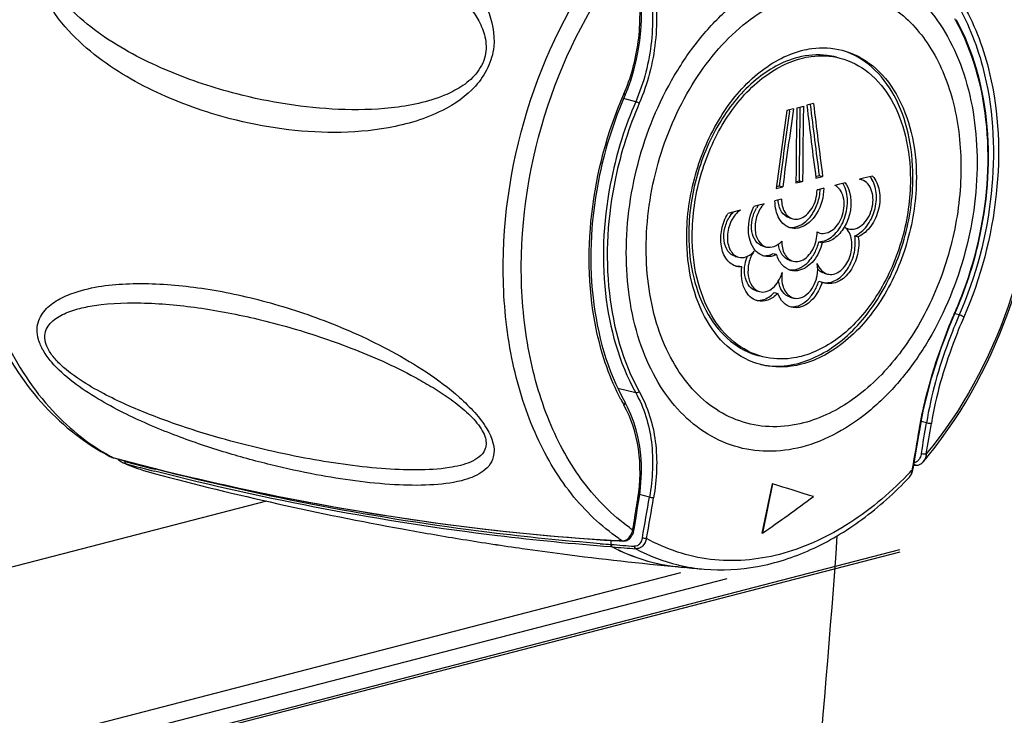
# Model space of a CAD drawing. Units: millimetres. Extents: x 0 to 420, y 0 to 297.
# Drawn here: x 275 to 282, y 112 to 116 of the extents above; entities that cross this region are included whole.
import ezdxf

# ---------------------------------------------------------------- set-up
doc = ezdxf.new("R2010")
doc.units = ezdxf.units.MM
doc.header["$LTSCALE"] = 23.1
doc.layers.get('0').update_dxf_attribs({"linetype": 'CONTINUOUS'})
doc.layers.add('96_SURF', color=7, linetype='CONTINUOUS')

msp = doc.modelspace()

# ---------------------------------------------------------------- linework, layer by layer
at = {"color": 9, "linetype": 'CONTINUOUS'}
for p, q in [((279.1845, 115.5767), (279.1857, 115.5794)), ((279.258, 115.5299), (279.1837, 115.5495)), ((281.2306, 114.2486), (281.2312, 114.2501)), ((281.2505, 114.2168), (281.2229, 114.2241)), ((279.258, 113.7384), (279.1486, 113.7645)), ((281.0052, 113.5149), (281.006, 113.5193)), ((281.049, 113.5524), (281.0166, 113.5605)), ((276.0428, 113.3369), (276.0448, 113.3362)), ((276.0428, 113.3369), (276.0448, 113.3364)), ((280.9626, 113.2647), (280.9634, 113.2692)), ((279.3432, 113.0958), (279.2825, 113.111)), ((276.9855, 113.0703), (272.3408, 111.8682)), ((279.2674, 113.061), (279.2706, 113.0812)), ((279.2414, 112.8993), (279.2439, 112.9149)), ((279.2404, 112.8932), (279.2414, 112.8993)), ((279.0374, 112.8334), (279.0528, 112.8325)), ((279.0528, 112.8325), (279.0682, 112.8317)), ((279.1142, 112.7881), (279.1059, 112.7887)), ((279.1606, 112.827), (279.1759, 112.8263)), ((280.882, 112.7698), (271.0342, 110.221)), ((279.5339, 112.6286), (271.2948, 110.4961)), ((279.8189, 112.5925), (271.1646, 110.3527))]:
    msp.add_line(p, q, dxfattribs=at)
at = {"color": 7, "linetype": 'CONTINUOUS'}
for p, q in [((280.3531, 115.5186), (280.312, 115.508)), ((280.2302, 115.4868), (280.1894, 115.4762)), ((280.2059, 115.4711), (280.2073, 115.4809)), ((280.2506, 115.4921), (280.2711, 115.4974)), ((280.27, 115.4916), (280.2701, 115.4972)), ((280.2711, 115.4974), (280.2915, 115.5027)), ((280.2657, 115.033), (280.2452, 115.0277)), ((280.2453, 115.0387), (280.2558, 115.0414)), ((280.2558, 115.0414), (280.2649, 115.0438)), ((280.2649, 115.0438), (280.2861, 115.0383)), ((280.2861, 115.0383), (280.2657, 115.033)), ((280.3669, 115.07), (280.3883, 115.0754)), ((280.3683, 115.0594), (280.4095, 115.0699)), ((280.3883, 115.0754), (280.4095, 115.0699)), ((280.5416, 115.0289), (280.5129, 115.0217)), ((280.5488, 115.0307), (280.5416, 115.0289)), ((280.6374, 115.0528), (280.6358, 115.0524)), ((280.6437, 115.0544), (280.6374, 115.0528)), ((280.6603, 115.0585), (280.6437, 115.0544)), ((280.7164, 115.0724), (280.6603, 115.0585)), ((280.123, 114.9958), (280.1636, 115.0064)), ((280.1245, 115.0072), (280.1357, 115.0102)), ((280.1357, 115.0102), (280.1424, 115.0119)), ((280.1424, 115.0119), (280.1636, 115.0064)), ((280.3811, 114.9883), (280.3749, 114.9867)), ((280.4161, 114.9972), (280.3811, 114.9883)), ((280.5129, 115.0217), (280.485, 115.0147)), ((280.1566, 114.9302), (280.116, 114.9195)), ((279.8656, 114.8527), (279.8256, 114.8418)), ((279.9031, 114.8628), (279.8656, 114.8527)), ((280.0155, 114.8929), (279.9865, 114.8852)), ((280.0422, 114.9), (280.0155, 114.8929)), ((280.0485, 114.9017), (280.0422, 114.9)), ((280.3862, 114.6675), (280.4074, 114.662)), ((280.6072, 114.7042), (280.6284, 114.6987)), ((280.1051, 114.5947), (280.1263, 114.5892)), ((279.8906, 114.5187), (279.9118, 114.5132)), ((280.3855, 114.4254), (280.4067, 114.4199)), ((280.1113, 114.3544), (280.1325, 114.3489)), ((281.2329, 114.2476), (281.2335, 114.2491)), ((279.2085, 113.6486), (279.1925, 113.6788)), ((281.0017, 113.4738), (281.0092, 113.5187)), ((280.9918, 113.4144), (281.0017, 113.4738)), ((280.9813, 113.3527), (280.9918, 113.4144)), ((276.0203, 113.3458), (276.0213, 113.3452)), ((276.0401, 113.3376), (276.0448, 113.3362)), ((276.0668, 113.3306), (276.0726, 113.3254)), ((280.9668, 113.2686), (280.9813, 113.3527)), ((276.0726, 113.3254), (276.0853, 113.3162)), ((276.1057, 113.3051), (276.1088, 113.3037)), ((276.1188, 113.2995), (276.1208, 113.2986)), ((280.9654, 113.2618), (280.9668, 113.2686)), ((280.9707, 113.2913), (280.9822, 113.2909)), ((280.9435, 113.2176), (280.9436, 113.2177)), ((280.9631, 113.253), (280.9654, 113.2618)), ((280.0976, 113.1779), (280.0352, 112.874)), ((280.1013, 113.1769), (280.0388, 112.873)), ((280.1013, 113.1769), (280.0976, 113.1779)), ((279.2703, 113.0317), (279.279, 113.0862)), ((279.2624, 112.9828), (279.2703, 113.0317)), ((279.2542, 112.9325), (279.2624, 112.9828)), ((279.2485, 112.8982), (279.2542, 112.9325)), ((278.7287, 112.8564), (279.042, 112.8319)), ((279.2468, 112.8893), (279.2485, 112.8982)), ((280.0388, 112.873), (280.0352, 112.874)), ((278.5401, 112.782), (278.5599, 112.7791)), ((278.5402, 112.7819), (278.56, 112.779)), ((279.042, 112.8319), (279.0421, 112.8319)), ((279.0421, 112.8319), (279.0655, 112.8306)), ((279.0655, 112.8306), (279.1071, 112.8284)), ((279.1071, 112.8284), (279.1568, 112.8259)), ((279.1071, 112.8032), (279.1071, 112.8284)), ((279.1568, 112.8259), (279.181, 112.8248)), ((279.1811, 112.8248), (279.1875, 112.8249)), ((280.8853, 112.757), (271.0123, 110.2017)), ((279.3742, 112.6902), (279.3768, 112.6896)), ((279.5242, 112.6659), (279.528, 112.6656)), ((279.5242, 112.6653), (279.528, 112.6649)), ((279.5242, 112.6652), (279.528, 112.6649)), ((279.528, 112.6656), (279.5415, 112.6643)), ((279.5415, 112.6643), (279.557, 112.6628))]:
    msp.add_line(p, q, dxfattribs=at)
for points in [[(279.1934, 115.573), (279.2088, 115.61), (279.2293, 115.6662), (279.2471, 115.7239), (279.2621, 115.7829), (279.2743, 115.8432), (279.2835, 115.9045), (279.2897, 115.9667), (279.293, 116.0295), (279.2933, 116.0928), (279.2906, 116.1565), (279.285, 116.2202)], [(281.0092, 113.5187), (281.0182, 113.5696), (281.0312, 113.6339), (281.046, 113.6983), (281.0625, 113.7628), (281.0804, 113.8272), (281.0998, 113.8912), (281.1204, 113.9548), (281.1422, 114.0177), (281.165, 114.0798), (281.1886, 114.1409), (281.213, 114.2009), (281.2329, 114.2476)], [(279.279, 113.0862), (279.2848, 113.1276), (279.2905, 113.1856), (279.2933, 113.2427), (279.293, 113.2987), (279.2898, 113.3534), (279.2835, 113.4067), (279.2743, 113.4586), (279.2621, 113.5088), (279.247, 113.5573), (279.2291, 113.604), (279.2085, 113.6486)], [(276.0213, 113.3452), (276.0275, 113.3423), (276.0338, 113.3397), (276.0401, 113.3376)], [(276.0448, 113.3362), (276.3762, 113.2518), (276.7193, 113.1717), (277.0602, 113.0997), (277.3987, 113.0354), (277.735, 112.979), (278.0687, 112.9304), (278.4, 112.8895), (278.7287, 112.8564)], [(276.0853, 113.3162), (276.0982, 113.3086), (276.1049, 113.3054)], [(280.9823, 113.2909), (280.9901, 113.2912), (280.9981, 113.2927), (281.006, 113.2955), (281.0136, 113.2995), (281.0207, 113.3047), (281.0273, 113.3111), (281.0289, 113.3129)], [(280.9436, 113.2177), (280.9441, 113.2182), (280.9488, 113.2239), (280.9531, 113.2302), (280.9569, 113.2372), (280.9602, 113.2448), (280.9631, 113.253)], [(279.2028, 112.8285), (279.2102, 112.8321), (279.2173, 112.837), (279.2238, 112.8431), (279.2298, 112.8503), (279.2352, 112.8586), (279.2398, 112.8679)], [(279.2398, 112.8679), (279.2437, 112.8782), (279.2468, 112.8893)], [(279.1875, 112.8249), (279.1953, 112.8261), (279.2028, 112.8285)]]:
    msp.add_lwpolyline(points, dxfattribs=at)
at = {"color": 9, "linetype": 'CONTINUOUS'}
for centre, radius, start, end in [((282.53, 116.7504), 1.4873, 208.39785, 208.78595), ((282.5057, 116.7371), 1.4596, 208.78596, 209.16879), ((278.1377, 116.0359), 1.143, 336.46146, 337.16858), ((284.6879, 112.7531), 3.7668, 156.6088, 156.78525), ((280.3893, 114.3386), 1.3808, 207.75153, 208.86587), ((280.3697, 114.3278), 1.3585, 208.86758, 209.3549), ((247.8431, 119.0323), 33.618, 350.12917, 350.55397), ((253.9969, 117.9827), 27.4125, 350.30057, 350.6993), ((253.7401, 118.0462), 27.7061, 350.26399, 350.65899), ((276.6225, 114.4531), 1.2577, 241.46858, 242.55618), ((280.4846, 130.082), 17.3242, 255.15074, 256.02653), ((276.1377, 113.4057), 0.094, 252.38375, 255.11943), ((276.1387, 113.3148), 0.0252, 179.80272, 185.10371), ((280.6784, 130.5357), 17.8156, 255.15355, 255.77442), ((276.6052, 114.4157), 1.2165, 246.55508, 255.14817), ((280.6881, 130.5282), 17.8235, 255.15349, 255.73787), ((279.2716, 114.831), 2.305, 316.01918, 317.19411), ((278.0432, 113.2742), 1.2425, 351.06617, 351.34563), ((247.4779, 118.5535), 32.3293, 349.83047, 350.28095), ((248.1579, 118.4051), 31.6599, 349.87761, 350.33779), ((251.8872, 117.3904), 27.7204, 350.70867, 351.01471), ((279.896, 113.8512), 1.1609, 234.38732, 235.61242), ((215.1363, 117.4198), 65.5223, 352.915825, 356.007072), ((280.1743, 127.3731), 14.6089, 265.54752, 265.81107), ((279.7408, 125.2975), 12.484, 266.91186, 267.09062), ((279.7355, 125.1923), 12.3786, 267.0905, 267.33812), ((280.4203, 128.2624), 15.5142, 265.14444, 265.67606), ((280.4244, 128.2203), 15.487, 265.14715, 265.68501), ((279.8192, 113.8186), 1.1825, 235.83325, 237.04455), ((279.7793, 113.7482), 1.1015, 241.82054, 256.36216), ((279.7737, 113.7311), 1.0835, 256.43718, 256.80392), ((279.7756, 113.7409), 1.0935, 256.82268, 264.96892)]:
    msp.add_arc(centre, radius, start, end, dxfattribs=at)
at = {"color": 7, "linetype": 'CONTINUOUS'}
for centre, radius, start, end in [((280.1145, 115.4117), 1.2798, 28.80256, 29.16915), ((311.509, 119.2138), 31.3947, 186.76898, 187.57468), ((311.4857, 119.2023), 31.3498, 186.74812, 187.57451), ((313.5804, 110.6157), 33.7429, 171.71805, 172.54155), ((313.6397, 110.6166), 33.7845, 171.73843, 172.52458), ((313.6162, 110.6168), 33.7394, 171.7008, 172.52436), ((312.9291, 114.8792), 32.6843, 178.92541, 179.73961), ((312.9951, 114.8952), 32.7306, 178.95589, 179.73987), ((312.9701, 114.8898), 32.6843, 178.92541, 179.73961), ((311.4346, 119.181), 31.3386, 186.73074, 187.55733), ((280.3996, 114.9445), 0.1574, 30.72582, 31.61048), ((280.3978, 114.9434), 0.1596, 30.21986, 30.7267), ((280.6273, 114.9764), 0.0765, 75.5103, 83.65208), ((280.6273, 114.9765), 0.0764, 71.42925, 75.50029), ((280.5848, 114.9785), 0.1486, 33.38397, 37.73966), ((280.1631, 114.779), 0.1869, 142.42452, 148.84971), ((279.9925, 114.7208), 0.1857, 144.06168, 145.61125), ((280.2164, 114.8579), 0.1025, 263.92559, 271.0759), ((280.1685, 114.7246), 0.2068, 357.98302, 0.35733), ((280.1742, 114.7246), 0.2011, 0.60545, 1.08815), ((280.412, 114.794), 0.0751, 240.73063, 255.39608), ((280.1729, 114.7246), 0.2024, 0.36465, 0.60572), ((280.3089, 114.8958), 0.2713, 329.15844, 329.53111), ((280.488, 114.6859), 0.0923, 45.0168, 47.63562), ((280.5866, 114.8224), 0.0774, 241.93089, 255.37186), ((280.4851, 114.683), 0.0963, 42.26001, 45.01534), ((280.4812, 114.6794), 0.1017, 38.29233, 42.24841), ((280.4779, 114.6768), 0.1059, 37.19548, 38.31107), ((279.8768, 114.7086), 0.1484, 313.15178, 314.15783), ((279.8721, 114.7133), 0.155, 314.17538, 317.65804), ((280.0901, 114.6964), 0.1258, 220.40361, 226.08543), ((280.0526, 114.6826), 0.1009, 261.98189, 272.46526), ((280.2185, 114.5967), 0.1027, 261.84366, 272.08084), ((280.452, 114.5145), 0.1049, 244.43584, 255.4173), ((280.4307, 114.5223), 0.1071, 265.0665, 271.90588), ((280.0118, 114.4082), 0.1016, 264.20329, 271.0742), ((279.0885, 114.9604), 2.5455, 319.66792, 320.76009), ((276.6367, 114.5288), 1.334, 246.6862, 247.15296), ((276.632, 114.5172), 1.3214, 247.24209, 255.15278), ((281.3786, 132.444), 19.866, 255.16864, 259.68604), ((256.2605, 36.5629), 80.2378, 72.526648, 72.714933), ((273.2047, 122.7375), 12.0005, 304.71415, 306.5593), ((280.9288, 129.7783), 17.1626, 259.56991, 260.75456), ((281.366, 132.3787), 19.7995, 259.68803, 260.71477), ((281.3581, 132.33), 19.7502, 260.71467, 261.79719), ((281.2813, 131.854), 19.2681, 260.71147, 261.82088), ((279.6307, 113.7659), 1.1051, 242.138, 263.90297), ((279.6352, 113.7758), 1.1166, 242.18906, 252.97311), ((281.3519, 132.2877), 19.7074, 261.85555, 262.5831), ((281.3436, 132.2209), 19.6401, 262.58198, 264.6846), ((279.6277, 113.7542), 1.0938, 253.01886, 256.59533), ((279.6285, 113.7578), 1.0975, 256.74032, 260.34607), ((279.6303, 113.7686), 1.1085, 260.34991, 264.50659), ((279.6309, 113.7745), 1.1137, 263.93862, 264.50269), ((279.6315, 113.7807), 1.1206, 264.69833, 266.18659), ((281.398, 132.1287), 19.5528, 264.59725, 264.95844)]:
    msp.add_arc(centre, radius, start, end, dxfattribs=at)
for points, knots in [([(275.951, 117.6473), (275.6616, 117.341), (275.3268, 116.7669), (275.099, 115.9349), (275.0409, 115.2856), (275.1044, 114.6635), (275.2892, 114.1046), (275.5908, 113.6445), (275.8708, 113.4235), (276.0203, 113.3458)], [0, 0, 0, 0, 0.261382, 0.398546, 0.533833, 0.663186, 0.783902, 0.895482, 1, 1, 1, 1]), ([(281.06, 113.3502), (281.2859, 113.6268), (281.6309, 114.2825), (281.7808, 115.1849), (281.7113, 115.889), (281.5666, 116.3588), (281.3335, 116.7523), (281.117, 116.9531), (281.0001, 117.029)], [0, 0, 0, 0, 0.264442, 0.535764, 0.664887, 0.785518, 0.896777, 1, 1, 1, 1]), ([(281.2335, 114.2491), (281.2976, 114.3973), (281.418, 114.7796), (281.4586, 115.3965), (281.3381, 115.8425), (281.236, 116.0283)], [0, 0, 0, 0, 0.264795, 0.652469, 1, 1, 1, 1]), ([(279.5724, 114.6962), (279.5724, 114.8253), (279.6006, 115.0206), (279.6869, 115.2641), (279.8004, 115.4835), (279.9825, 115.7065), (280.1806, 115.8196), (280.2795, 115.8452)], [0, 0, 0, 0, 0.27033, 0.406548, 0.539593, 0.786209, 1, 1, 1, 1]), ([(280.4949, 115.8048), (280.4759, 115.8097), (280.3973, 115.8246), (280.3152, 115.8178), (280.2569, 115.8027)], [0, 0, 0, 0, 0.245483, 1, 1, 1, 1]), ([(280.2781, 115.7972), (280.2981, 115.8024), (280.3764, 115.8181), (280.4588, 115.8141), (280.5161, 115.7993)], [0, 0, 0, 0, 0.258438, 1, 1, 1, 1]), ([(280.2795, 115.8452), (280.3005, 115.8506), (280.3829, 115.8671), (280.4697, 115.863), (280.53, 115.8474)], [0, 0, 0, 0, 0.258438, 1, 1, 1, 1]), ([(280.53, 115.8474), (280.5972, 115.83), (280.7305, 115.76), (280.8774, 115.5767), (280.9677, 115.3355), (280.9866, 115.1559), (280.9866, 115.0623)], [0, 0, 0, 0, 0.214423, 0.44818, 0.710669, 1, 1, 1, 1]), ([(280.9653, 115.0678), (280.9653, 115.1581), (280.9478, 115.3315), (280.8637, 115.5661), (280.7272, 115.7481), (280.6022, 115.823), (280.5383, 115.8442)], [0, 0, 0, 0, 0.287999, 0.550525, 0.785316, 1, 1, 1, 1]), ([(280.2569, 115.8027), (280.1629, 115.7784), (279.9747, 115.6709), (279.8018, 115.4591), (279.6939, 115.2507), (279.612, 115.0194), (279.5851, 114.8339), (279.5851, 114.7112)], [0, 0, 0, 0, 0.213791, 0.460407, 0.593452, 0.72967, 1, 1, 1, 1]), ([(279.6063, 114.7057), (279.6063, 114.8284), (279.6332, 115.0139), (279.7151, 115.2452), (279.823, 115.4536), (279.9959, 115.6655), (280.1842, 115.7729), (280.2781, 115.7972)], [0, 0, 0, 0, 0.27033, 0.406548, 0.539593, 0.786209, 1, 1, 1, 1]), ([(280.5161, 115.7993), (280.58, 115.7828), (280.7066, 115.7163), (280.8461, 115.5421), (280.9319, 115.313), (280.9498, 115.1424), (280.9498, 115.0535)], [0, 0, 0, 0, 0.214423, 0.44818, 0.710669, 1, 1, 1, 1]), ([(279.1934, 115.573), (279.1245, 115.4147), (278.9952, 115.0066), (278.9522, 114.3493), (279.0823, 113.8746), (279.1925, 113.6788)], [0, 0, 0, 0, 0.265628, 0.654143, 1, 1, 1, 1]), ([(280.2582, 113.9188), (280.3571, 113.9444), (280.5552, 114.0575), (280.7373, 114.2805), (280.8508, 114.4999), (280.9371, 114.7434), (280.9653, 114.9386), (280.9653, 115.0678)], [0, 0, 0, 0, 0.213791, 0.460407, 0.593452, 0.72967, 1, 1, 1, 1]), ([(280.9498, 115.0535), (280.9498, 114.9308), (280.923, 114.7453), (280.8411, 114.514), (280.7332, 114.3056), (280.5602, 114.0938), (280.372, 113.9863), (280.2781, 113.962)], [0, 0, 0, 0, 0.27033, 0.406548, 0.539593, 0.786209, 1, 1, 1, 1]), ([(280.9866, 115.0623), (280.9866, 114.9332), (280.9583, 114.7379), (280.8721, 114.4944), (280.7585, 114.275), (280.5765, 114.052), (280.3783, 113.9389), (280.2795, 113.9133)], [0, 0, 0, 0, 0.27033, 0.406548, 0.539593, 0.786209, 1, 1, 1, 1]), ([(280.5488, 115.0307), (280.5611, 115.0136), (280.5992, 114.9261), (280.5795, 114.8207), (280.5428, 114.7582)], [0, 0, 0, 0, 0.225784, 1, 1, 1, 1]), ([(280.5671, 114.7475), (280.5809, 114.7439), (280.6129, 114.7452), (280.6559, 114.7706), (280.6909, 114.8132), (280.714, 114.8672), (280.7224, 114.9256), (280.7148, 114.9807), (280.6917, 115.0256), (280.6653, 115.0443), (280.6517, 115.0489)], [0, 0, 0, 0, 0.103542, 0.220224, 0.353416, 0.49752, 0.642186, 0.776961, 0.895494, 1, 1, 1, 1]), ([(280.6072, 114.7042), (280.6361, 114.7166), (280.6893, 114.7635), (280.7348, 114.859), (280.7465, 114.9647), (280.7265, 115.0334), (280.7089, 115.0602)], [0, 0, 0, 0, 0.23156, 0.496791, 0.763972, 1, 1, 1, 1]), ([(280.7164, 115.0724), (280.7385, 115.0482), (280.7667, 114.9784), (280.7602, 114.8669), (280.7155, 114.7635), (280.6593, 114.712), (280.6284, 114.6987)], [0, 0, 0, 0, 0.22865, 0.495235, 0.764791, 1, 1, 1, 1]), ([(280.2183, 114.7554), (280.2403, 114.7558), (280.2878, 114.7724), (280.3432, 114.8277), (280.3821, 114.9037), (280.3934, 114.9621), (280.3946, 114.9917)], [0, 0, 0, 0, 0.206732, 0.449372, 0.721206, 1, 1, 1, 1]), ([(280.2654, 114.8095), (280.2977, 114.8178), (280.3556, 114.8742), (280.3748, 114.9473), (280.3749, 114.9867)], [0, 0, 0, 0, 0.458696, 1, 1, 1, 1]), ([(280.4161, 114.9972), (280.416, 114.9431), (280.3896, 114.8425), (280.31, 114.765), (280.2656, 114.7535)], [0, 0, 0, 0, 0.541296, 1, 1, 1, 1]), ([(280.3862, 114.6675), (280.4176, 114.6683), (280.4854, 114.7024), (280.5465, 114.7978), (280.5705, 114.9129), (280.554, 114.9923), (280.5357, 115.0237)], [0, 0, 0, 0, 0.213781, 0.474575, 0.751875, 1, 1, 1, 1]), ([(280.3931, 114.7213), (280.4061, 114.7179), (280.4363, 114.7189), (280.4773, 114.7424), (280.5111, 114.782), (280.5343, 114.8329), (280.5442, 114.8885), (280.5396, 114.9422), (280.5206, 114.9873), (280.4975, 115.0085), (280.485, 115.0147)], [0, 0, 0, 0, 0.102229, 0.217188, 0.348556, 0.491418, 0.636251, 0.772853, 0.894081, 1, 1, 1, 1]), ([(280.2124, 114.7531), (280.1982, 114.7567), (280.17, 114.7716), (280.1389, 114.8105), (280.1199, 114.8616), (280.116, 114.8997), (280.116, 114.9195)], [0, 0, 0, 0, 0.214369, 0.448026, 0.710499, 1, 1, 1, 1]), ([(280.2056, 114.8146), (280.1857, 114.8197), (280.1473, 114.8528), (280.137, 114.8995), (280.1357, 114.9247)], [0, 0, 0, 0, 0.448402, 1, 1, 1, 1]), ([(280.1566, 114.9302), (280.1566, 114.9029), (280.1643, 114.8622), (280.1959, 114.8226), (280.2164, 114.8118), (280.2267, 114.8091)], [0, 0, 0, 0, 0.549876, 0.784649, 1, 1, 1, 1]), ([(279.9031, 114.8628), (279.8787, 114.8473), (279.8391, 114.7962), (279.82, 114.7198), (279.8243, 114.6577), (279.8378, 114.6175), (279.8607, 114.5869), (279.8822, 114.5752), (279.893, 114.5724)], [0, 0, 0, 0, 0.253394, 0.536392, 0.671751, 0.794318, 0.902323, 1, 1, 1, 1]), ([(279.9943, 114.6148), (279.981, 114.6304), (279.9375, 114.7151), (279.9533, 114.8208), (279.9865, 114.8852)], [0, 0, 0, 0, 0.221059, 1, 1, 1, 1]), ([(280.0418, 114.641), (280.0246, 114.6454), (279.9907, 114.6715), (279.9695, 114.7341), (279.9722, 114.8064), (279.9901, 114.8541), (280.0031, 114.8756)], [0, 0, 0, 0, 0.200017, 0.440321, 0.717489, 1, 1, 1, 1]), ([(280.0485, 114.9017), (280.0294, 114.882), (280.0005, 114.8314), (279.988, 114.7495), (280.0049, 114.674), (280.0432, 114.6406), (280.063, 114.6355)], [0, 0, 0, 0, 0.269773, 0.551232, 0.799328, 1, 1, 1, 1]), ([(279.8792, 114.516), (279.8554, 114.5221), (279.8086, 114.5584), (279.7796, 114.6452), (279.7831, 114.7455), (279.8077, 114.8118), (279.8256, 114.8418)], [0, 0, 0, 0, 0.199063, 0.439382, 0.71707, 1, 1, 1, 1]), ([(279.8718, 114.5779), (279.8537, 114.5825), (279.8183, 114.6111), (279.7981, 114.6782), (279.8034, 114.7544), (279.8244, 114.804), (279.8393, 114.8257)], [0, 0, 0, 0, 0.198835, 0.441287, 0.72039, 1, 1, 1, 1]), ([(280.2656, 114.7535), (280.2611, 114.7524), (280.2436, 114.7489), (280.2252, 114.7498), (280.2124, 114.7531)], [0, 0, 0, 0, 0.258412, 1, 1, 1, 1]), ([(280.5419, 114.7567), (280.5261, 114.7303), (280.489, 114.6856), (280.4332, 114.6627), (280.4074, 114.662)], [0, 0, 0, 0, 0.543742, 1, 1, 1, 1]), ([(280.4395, 114.4692), (280.4511, 114.4661), (280.4775, 114.466), (280.5148, 114.4833), (280.5473, 114.5147), (280.5809, 114.5711), (280.5975, 114.6516), (280.5802, 114.7172), (280.5623, 114.7408)], [0, 0, 0, 0, 0.100461, 0.210669, 0.334939, 0.471345, 0.752755, 1, 1, 1, 1]), ([(280.0289, 113.9112), (279.9617, 113.9285), (279.8284, 113.9985), (279.6815, 114.1818), (279.5912, 114.4231), (279.5724, 114.6026), (279.5724, 114.6962)], [0, 0, 0, 0, 0.214423, 0.44818, 0.710669, 1, 1, 1, 1]), ([(279.5851, 114.7112), (279.5851, 114.6223), (279.603, 114.4517), (279.6888, 114.2226), (279.8284, 114.0484), (279.955, 113.9819), (280.0188, 113.9654)], [0, 0, 0, 0, 0.289331, 0.55182, 0.785577, 1, 1, 1, 1]), ([(280.0401, 113.9599), (279.9762, 113.9764), (279.8496, 114.0429), (279.7101, 114.2171), (279.6242, 114.4462), (279.6063, 114.6168), (279.6063, 114.7057)], [0, 0, 0, 0, 0.214423, 0.44818, 0.710669, 1, 1, 1, 1]), ([(280.063, 114.6355), (280.0786, 114.6315), (280.116, 114.6355), (280.1443, 114.658), (280.1571, 114.672)], [0, 0, 0, 0, 0.4598, 1, 1, 1, 1]), ([(280.1571, 114.672), (280.1568, 114.644), (280.1646, 114.6023), (280.1968, 114.5617), (280.2177, 114.5506), (280.2283, 114.5479)], [0, 0, 0, 0, 0.550017, 0.785043, 1, 1, 1, 1]), ([(280.2222, 114.4941), (280.2594, 114.4954), (280.3168, 114.5308), (280.3636, 114.6), (280.3804, 114.6442), (280.3862, 114.6675)], [0, 0, 0, 0, 0.443978, 0.713408, 1, 1, 1, 1]), ([(280.267, 114.5482), (280.298, 114.5562), (280.3542, 114.6095), (280.3738, 114.6794), (280.3752, 114.7173)], [0, 0, 0, 0, 0.457225, 1, 1, 1, 1]), ([(280.4074, 114.662), (280.3974, 114.622), (280.3653, 114.5511), (280.3011, 114.5008), (280.2676, 114.4921)], [0, 0, 0, 0, 0.544162, 1, 1, 1, 1]), ([(280.6284, 114.6987), (280.6342, 114.6623), (280.6299, 114.5865), (280.587, 114.4874), (280.516, 114.4169), (280.4517, 114.4062), (280.4256, 114.413)], [0, 0, 0, 0, 0.276492, 0.554132, 0.797331, 1, 1, 1, 1]), ([(280.4343, 114.4152), (280.4601, 114.416), (280.5157, 114.4389), (280.575, 114.5098), (280.6099, 114.6027), (280.6124, 114.6713), (280.6072, 114.7042)], [0, 0, 0, 0, 0.208975, 0.456898, 0.730641, 1, 1, 1, 1]), ([(279.893, 114.5724), (279.9069, 114.5688), (279.9397, 114.5711), (279.9662, 114.589), (279.9783, 114.6003)], [0, 0, 0, 0, 0.464618, 1, 1, 1, 1]), ([(279.9867, 114.6089), (279.9719, 114.5872), (279.9511, 114.5375), (279.9464, 114.461), (279.9674, 114.3937), (280.0033, 114.3652), (280.0215, 114.3605)], [0, 0, 0, 0, 0.278504, 0.55685, 0.79965, 1, 1, 1, 1]), ([(280.049, 114.5793), (280.0362, 114.5826), (280.0197, 114.5909), (280.0062, 114.6025), (280.0029, 114.6057)], [0, 0, 0, 0, 0.740967, 1, 1, 1, 1]), ([(280.2071, 114.5534), (280.1884, 114.5582), (280.1518, 114.5877), (280.1397, 114.6306), (280.1371, 114.6539)], [0, 0, 0, 0, 0.452076, 1, 1, 1, 1]), ([(280.0005, 114.366), (279.9847, 114.37), (279.9534, 114.3919), (279.9296, 114.4465), (279.9259, 114.512), (279.937, 114.5569), (279.946, 114.5784)], [0, 0, 0, 0, 0.201552, 0.438559, 0.712318, 1, 1, 1, 1]), ([(280.1263, 114.5892), (280.12, 114.5861), (280.0957, 114.5761), (280.0677, 114.5745), (280.049, 114.5793)], [0, 0, 0, 0, 0.266694, 1, 1, 1, 1]), ([(280.057, 114.5818), (280.061, 114.5819), (280.0776, 114.5836), (280.0938, 114.5891), (280.1051, 114.5947)], [0, 0, 0, 0, 0.241054, 1, 1, 1, 1]), ([(280.2144, 114.4917), (280.1941, 114.497), (280.1538, 114.5237), (280.1333, 114.5659), (280.1263, 114.5892)], [0, 0, 0, 0, 0.463707, 1, 1, 1, 1]), ([(280.008, 114.3042), (279.9913, 114.3085), (279.9581, 114.3278), (279.9249, 114.3779), (279.9082, 114.4423), (279.9087, 114.4892), (279.9118, 114.5132)], [0, 0, 0, 0, 0.208083, 0.441471, 0.70803, 1, 1, 1, 1]), ([(280.2676, 114.4921), (280.2632, 114.491), (280.2457, 114.4875), (280.2272, 114.4884), (280.2144, 114.4917)], [0, 0, 0, 0, 0.257953, 1, 1, 1, 1]), ([(280.3689, 114.4336), (280.3714, 114.4419), (280.3795, 114.4745), (280.3804, 114.5091), (280.376, 114.5337)], [0, 0, 0, 0, 0.2566, 1, 1, 1, 1]), ([(280.376, 114.5337), (280.3817, 114.5182), (280.3974, 114.4902), (280.4254, 114.4728), (280.4395, 114.4692)], [0, 0, 0, 0, 0.531381, 1, 1, 1, 1]), ([(280.4183, 114.4747), (280.4072, 114.4775), (280.3929, 114.4851), (280.3817, 114.4958), (280.3789, 114.4987)], [0, 0, 0, 0, 0.739364, 1, 1, 1, 1]), ([(280.0215, 114.3605), (280.0347, 114.3571), (280.0653, 114.3584), (280.1063, 114.3833), (280.1396, 114.4246), (280.1543, 114.4591), (280.1596, 114.4777)], [0, 0, 0, 0, 0.205918, 0.43881, 0.707041, 1, 1, 1, 1]), ([(280.2095, 114.3268), (280.1907, 114.3317), (280.1539, 114.3608), (280.1409, 114.4037), (280.1379, 114.4269)], [0, 0, 0, 0, 0.453111, 1, 1, 1, 1]), ([(280.1596, 114.4777), (280.1571, 114.4599), (280.1563, 114.4249), (280.1685, 114.3767), (280.1932, 114.3391), (280.2181, 114.3246), (280.2306, 114.3213)], [0, 0, 0, 0, 0.290639, 0.556995, 0.79095, 1, 1, 1, 1]), ([(280.2067, 114.2683), (280.2243, 114.2657), (280.2637, 114.2707), (280.316, 114.3043), (280.3589, 114.3577), (280.3783, 114.4017), (280.3855, 114.4254)], [0, 0, 0, 0, 0.208778, 0.443939, 0.710759, 1, 1, 1, 1]), ([(280.2701, 114.3216), (280.2809, 114.3244), (280.3279, 114.3467), (280.3571, 114.3956), (280.3689, 114.4336)], [0, 0, 0, 0, 0.219776, 1, 1, 1, 1]), ([(280.4067, 114.4199), (280.4009, 114.4009), (280.3749, 114.3367), (280.3196, 114.278), (280.2711, 114.2654)], [0, 0, 0, 0, 0.283329, 1, 1, 1, 1]), ([(280.1325, 114.3489), (280.1154, 114.3313), (280.0772, 114.3031), (280.0285, 114.2989), (280.008, 114.3042)], [0, 0, 0, 0, 0.536976, 1, 1, 1, 1]), ([(280.0137, 114.3066), (280.0222, 114.3067), (280.0589, 114.3119), (280.0915, 114.3341), (280.1113, 114.3544)], [0, 0, 0, 0, 0.229898, 1, 1, 1, 1]), ([(280.2171, 114.265), (280.1986, 114.2698), (280.1618, 114.2923), (280.1404, 114.3287), (280.1325, 114.3489)], [0, 0, 0, 0, 0.468672, 1, 1, 1, 1]), ([(280.2711, 114.2654), (280.2666, 114.2643), (280.2488, 114.2607), (280.2301, 114.2616), (280.2171, 114.265)], [0, 0, 0, 0, 0.257785, 1, 1, 1, 1]), ([(280.2781, 113.962), (280.2581, 113.9568), (280.1798, 113.9412), (280.0974, 113.9451), (280.0401, 113.9599)], [0, 0, 0, 0, 0.258438, 1, 1, 1, 1]), ([(280.2795, 113.9133), (280.2584, 113.9079), (280.176, 113.8914), (280.0892, 113.8955), (280.0289, 113.9112)], [0, 0, 0, 0, 0.258438, 1, 1, 1, 1]), ([(280.029, 113.9117), (280.0474, 113.9078), (280.1236, 113.8966), (280.2021, 113.9043), (280.2582, 113.9188)], [0, 0, 0, 0, 0.24521, 1, 1, 1, 1]), ([(279.6798, 112.6516), (279.7887, 112.642), (280.0158, 112.6544), (280.348, 112.7626), (280.6653, 112.9527), (280.854, 113.1228), (280.9435, 113.2176)], [0, 0, 0, 0, 0.22957, 0.470181, 0.72639, 1, 1, 1, 1]), ([(279.1142, 112.7889), (279.1131, 112.7895), (279.1086, 112.7932), (279.1071, 112.7995), (279.1071, 112.8039)], [0, 0, 0, 0, 0.219501, 1, 1, 1, 1]), ([(279.1071, 112.8032), (279.1071, 112.8016), (279.1076, 112.7959), (279.1107, 112.79), (279.1143, 112.7881)], [0, 0, 0, 0, 0.289792, 1, 1, 1, 1])]:
    msp.add_open_spline(points, degree=3, knots=knots, dxfattribs=at)
at = {"color": 9, "linetype": 'CONTINUOUS'}
for points, knots in [([(276.0428, 117.6777), (275.748, 117.3719), (275.4053, 116.794), (275.166, 115.9543), (275.099, 115.2956), (275.1538, 114.6657), (275.3281, 114.1036), (275.6137, 113.6456), (275.8803, 113.4251), (276.0217, 113.3482)], [0, 0, 0, 0, 0.262909, 0.40203, 0.539345, 0.670155, 0.79094, 0.900316, 1, 1, 1, 1]), ([(275.7958, 116.75), (275.9332, 116.8386), (276.2494, 116.9253), (276.711, 116.9318), (277.1468, 116.8654), (277.553, 116.7408), (277.8657, 116.5877), (278.0888, 116.4284), (278.2382, 116.2838), (278.3604, 116.1014), (278.4012, 115.9019), (278.3539, 115.7362), (278.2532, 115.5905), (278.1429, 115.5146), (278.0677, 115.4766)], [0, 0, 0, 0, 0.13634, 0.263185, 0.384636, 0.502066, 0.616445, 0.673095, 0.730064, 0.788953, 0.854302, 0.891687, 0.929712, 1, 1, 1, 1]), ([(281.0472, 116.9355), (281.1561, 116.861), (281.3578, 116.6643), (281.5733, 116.2821), (281.7058, 115.8247), (281.7641, 115.1383), (281.6092, 114.2622), (281.2687, 113.6272), (281.0472, 113.3609)], [0, 0, 0, 0, 0.10089, 0.211274, 0.332112, 0.462028, 0.735167, 1, 1, 1, 1]), ([(275.8101, 116.6882), (275.877, 116.7242), (276.0202, 116.7712), (276.3054, 116.8095), (276.6531, 116.7991), (277.0525, 116.7313), (277.4314, 116.6203), (277.7296, 116.4923), (277.9513, 116.364), (278.1064, 116.2513), (278.2221, 116.1376), (278.2964, 116.0276), (278.3371, 115.9277), (278.3409, 115.8078), (278.281, 115.6965), (278.1863, 115.6198), (278.1161, 115.5846), (278.0812, 115.5701)], [0, 0, 0, 0, 0.069126, 0.135024, 0.261274, 0.383439, 0.502651, 0.619559, 0.677451, 0.73525, 0.793639, 0.823752, 0.855481, 0.890657, 0.92896, 0.965647, 1, 1, 1, 1]), ([(276.7603, 115.4257), (276.6063, 115.4658), (276.3789, 115.5462), (276.0954, 115.6969), (275.8948, 115.8368), (275.7454, 115.9813), (275.6476, 116.1198), (275.5905, 116.2407), (275.5635, 116.3803), (275.5895, 116.5296), (275.6744, 116.6586), (275.754, 116.7229), (275.7958, 116.75)], [0, 0, 0, 0, 0.231727, 0.348605, 0.466682, 0.586977, 0.648852, 0.712817, 0.780361, 0.852742, 0.927413, 1, 1, 1, 1]), ([(276.8017, 115.5785), (276.7307, 115.5968), (276.5897, 115.6383), (276.383, 115.7153), (276.1824, 115.8087), (275.9904, 115.9212), (275.8417, 116.0354), (275.7364, 116.1448), (275.6676, 116.2406), (275.618, 116.3554), (275.6161, 116.4932), (275.693, 116.614), (275.7703, 116.6667), (275.8101, 116.6882)], [0, 0, 0, 0, 0.117815, 0.235708, 0.353882, 0.472622, 0.592534, 0.653497, 0.715815, 0.780972, 0.851891, 0.927381, 1, 1, 1, 1]), ([(279.1551, 112.8401), (279.0442, 112.9154), (278.8386, 113.1133), (278.6165, 113.4984), (278.4773, 113.96), (278.4095, 114.6552), (278.5544, 115.5485), (278.8881, 116.2012), (279.1071, 116.4794)], [0, 0, 0, 0, 0.100751, 0.210796, 0.331172, 0.460654, 0.733623, 1, 1, 1, 1]), ([(279.22, 112.9075), (279.1131, 112.9841), (278.9159, 113.1836), (278.7062, 113.5671), (278.5786, 114.0235), (278.5251, 114.7059), (278.682, 115.5746), (279.0207, 116.2038), (279.2404, 116.4679)], [0, 0, 0, 0, 0.101178, 0.211888, 0.332954, 0.462947, 0.735771, 1, 1, 1, 1]), ([(280.2804, 116.3545), (280.3489, 116.3722), (280.4888, 116.3906), (280.6971, 116.3587), (280.8886, 116.2675), (281.0545, 116.1221), (281.1888, 115.9298), (281.3244, 115.6118), (281.3871, 115.1435), (281.3034, 114.5673), (281.1102, 114.1139), (280.8894, 113.8069), (280.6516, 113.5682), (280.4314, 113.4426), (280.2804, 113.4036)], [0, 0, 0, 0, 0.052298, 0.102799, 0.153643, 0.206871, 0.263942, 0.325524, 0.460868, 0.606585, 0.75138, 0.820076, 0.884761, 1, 1, 1, 1]), ([(280.2804, 113.4036), (280.2119, 113.3858), (280.072, 113.3674), (279.8636, 113.3993), (279.6722, 113.4906), (279.5063, 113.6359), (279.372, 113.8282), (279.2364, 114.1463), (279.1736, 114.6145), (279.2574, 115.1908), (279.4506, 115.6442), (279.6714, 115.9512), (279.9092, 116.1898), (280.1294, 116.3154), (280.2804, 116.3545)], [0, 0, 0, 0, 0.052298, 0.102799, 0.153643, 0.206871, 0.263942, 0.325524, 0.460868, 0.606585, 0.75138, 0.820076, 0.884761, 1, 1, 1, 1]), ([(279.1912, 115.5924), (279.2352, 115.6969), (279.2921, 115.9207), (279.2869, 116.1507), (279.2706, 116.2635)], [0, 0, 0, 0, 0.498789, 1, 1, 1, 1]), ([(279.3432, 116.2877), (279.3635, 116.1606), (279.373, 115.9008), (279.3089, 115.6474), (279.258, 115.5299)], [0, 0, 0, 0, 0.501424, 1, 1, 1, 1]), ([(279.3687, 116.2915), (279.3889, 116.1621), (279.3976, 115.8978), (279.3319, 115.6402), (279.2802, 115.5207)], [0, 0, 0, 0, 0.501392, 1, 1, 1, 1]), ([(280.2919, 113.5521), (280.2304, 113.5361), (280.1049, 113.5196), (279.9179, 113.5483), (279.7461, 113.6301), (279.5973, 113.7606), (279.4768, 113.9331), (279.3551, 114.2185), (279.2988, 114.6386), (279.3739, 115.156), (279.5785, 115.6347), (279.8848, 116.0098), (280.1564, 116.1649), (280.2919, 116.2)], [0, 0, 0, 0, 0.052321, 0.102845, 0.153712, 0.206963, 0.26406, 0.325669, 0.461074, 0.606857, 0.751716, 0.884709, 1, 1, 1, 1]), ([(281.2787, 116.1211), (281.3515, 115.9916), (281.4895, 115.613), (281.5152, 114.9437), (281.3829, 114.4429), (281.2787, 114.2036)], [0, 0, 0, 0, 0.225852, 0.60331, 1, 1, 1, 1]), ([(280.8431, 116.1077), (280.9312, 116.0473), (281.0893, 115.8743), (281.2285, 115.5355), (281.277, 115.1375), (281.2317, 114.7164), (281.0977, 114.3106), (280.8867, 113.9575), (280.6176, 113.6896), (280.4, 113.58), (280.2919, 113.5521)], [0, 0, 0, 0, 0.104404, 0.22221, 0.3531, 0.492371, 0.633052, 0.767819, 0.890877, 1, 1, 1, 1]), ([(281.2505, 116.1072), (281.3223, 115.9795), (281.4583, 115.6063), (281.4836, 114.9464), (281.3532, 114.4527), (281.2505, 114.2168)], [0, 0, 0, 0, 0.225852, 0.60331, 1, 1, 1, 1]), ([(281.2312, 114.2501), (281.2954, 114.3983), (281.4159, 114.7805), (281.4558, 115.3965), (281.3341, 115.8415), (281.2312, 116.0257)], [0, 0, 0, 0, 0.265268, 0.653428, 1, 1, 1, 1]), ([(278.0812, 115.5701), (277.9773, 115.527), (277.7574, 115.483), (277.3253, 115.4744), (277.0065, 115.5257), (276.8017, 115.5785)], [0, 0, 0, 0, 0.260574, 0.510431, 1, 1, 1, 1]), ([(279.1673, 113.6956), (279.0992, 113.8251), (278.9716, 114.1988), (278.9526, 114.8539), (279.083, 115.343), (279.1845, 115.5767)], [0, 0, 0, 0, 0.227033, 0.604534, 1, 1, 1, 1]), ([(279.1857, 115.5794), (279.1877, 115.5782), (279.19, 115.5768), (279.1938, 115.5739), (279.1934, 115.573)], [0, 0, 0, 0, 0.70074, 1, 1, 1, 1]), ([(279.258, 115.5299), (279.1933, 115.3804), (279.0718, 114.9947), (279.0315, 114.3732), (279.1543, 113.9243), (279.258, 113.7384)], [0, 0, 0, 0, 0.265268, 0.653428, 1, 1, 1, 1]), ([(279.2802, 115.5207), (279.216, 115.3725), (279.0956, 114.9903), (279.0557, 114.3743), (279.1773, 113.9293), (279.2802, 113.7451)], [0, 0, 0, 0, 0.265268, 0.653428, 1, 1, 1, 1]), ([(279.2802, 115.5207), (279.2748, 115.5238), (279.2674, 115.527), (279.2598, 115.5294), (279.258, 115.5299)], [0, 0, 0, 0, 0.775397, 1, 1, 1, 1]), ([(278.0677, 115.4766), (277.9637, 115.4239), (277.7418, 115.3588), (277.2984, 115.3247), (276.9696, 115.3712), (276.7603, 115.4257)], [0, 0, 0, 0, 0.262637, 0.512511, 1, 1, 1, 1]), ([(277.2906, 113.2333), (277.1967, 113.251), (277.0044, 113.2928), (276.7116, 113.3734), (276.4072, 113.4773), (276.1496, 113.5878), (275.9435, 113.6993), (275.7919, 113.7998), (275.6782, 113.9004), (275.61, 113.9927), (275.5788, 114.0609), (275.5691, 114.1254), (275.5822, 114.1982), (275.6353, 114.2705), (275.724, 114.3267), (275.7904, 114.3518), (275.8251, 114.3624)], [0, 0, 0, 0, 0.120217, 0.247346, 0.381762, 0.524404, 0.599235, 0.676211, 0.752914, 0.78854, 0.819858, 0.846291, 0.869216, 0.911232, 0.954337, 1, 1, 1, 1]), ([(275.8251, 114.3624), (275.9339, 114.3954), (276.1749, 114.4206), (276.5471, 114.3953), (276.9419, 114.317), (277.2774, 114.2103), (277.5505, 114.0969), (277.7612, 113.9929), (277.973, 113.8671), (278.1438, 113.7406), (278.2678, 113.6191), (278.3563, 113.5071), (278.4045, 113.3769), (278.3564, 113.2841), (278.3075, 113.2434), (278.2492, 113.2148), (278.2069, 113.2018), (278.1848, 113.1962)], [0, 0, 0, 0, 0.106622, 0.223798, 0.349276, 0.482868, 0.553163, 0.626305, 0.702965, 0.783767, 0.825163, 0.864582, 0.919883, 0.93948, 0.958581, 0.978643, 1, 1, 1, 1]), ([(277.2213, 113.3357), (277.1352, 113.3518), (276.9598, 113.3888), (276.6935, 113.4577), (276.4181, 113.544), (276.1846, 113.6338), (275.9954, 113.7229), (275.8518, 113.8038), (275.7381, 113.886), (275.6634, 113.9656), (275.6262, 114.0277), (275.6155, 114.0883), (275.6352, 114.153), (275.6969, 114.2076), (275.7861, 114.2458), (275.8511, 114.262), (275.8849, 114.2685)], [0, 0, 0, 0, 0.120809, 0.247099, 0.379354, 0.518738, 0.591815, 0.66767, 0.745912, 0.784102, 0.81774, 0.844362, 0.866405, 0.908017, 0.952486, 1, 1, 1, 1]), ([(275.8849, 114.2685), (275.9917, 114.2891), (276.2204, 114.2985), (276.571, 114.2663), (276.9392, 114.1949), (277.2521, 114.1057), (277.507, 114.0143), (277.7035, 113.9324), (277.8676, 113.8521), (277.999, 113.7774), (278.0986, 113.7135), (278.1955, 113.6405), (278.2689, 113.5702), (278.3135, 113.5074), (278.3336, 113.4625), (278.339, 113.4217), (278.3291, 113.3783), (278.2943, 113.3381), (278.2396, 113.3088), (278.1775, 113.2889), (278.1334, 113.2803), (278.1107, 113.2767)], [0, 0, 0, 0, 0.108842, 0.226912, 0.351898, 0.483419, 0.551929, 0.622674, 0.696276, 0.734481, 0.773869, 0.814565, 0.855707, 0.874909, 0.891335, 0.904457, 0.915327, 0.934905, 0.955201, 0.976933, 1, 1, 1, 1]), ([(281.006, 113.5193), (281.0264, 113.6406), (281.0878, 113.8848), (281.1756, 114.1204), (281.226, 114.238)], [0, 0, 0, 0, 0.490192, 1, 1, 1, 1]), ([(281.2312, 114.2501), (281.2318, 114.2496), (281.2325, 114.249), (281.233, 114.2479), (281.2329, 114.2476)], [0, 0, 0, 0, 0.6584, 1, 1, 1, 1]), ([(281.2505, 114.2168), (281.2269, 114.1627), (281.1405, 113.9478), (281.0764, 113.723), (281.049, 113.5524)], [0, 0, 0, 0, 0.254398, 1, 1, 1, 1]), ([(281.2787, 114.2036), (281.2555, 114.1503), (281.1702, 113.9385), (281.1064, 113.7172), (281.0788, 113.5492)], [0, 0, 0, 0, 0.254419, 1, 1, 1, 1]), ([(281.2787, 114.2036), (281.2771, 114.2049), (281.2682, 114.2104), (281.2586, 114.2146), (281.2505, 114.2168)], [0, 0, 0, 0, 0.195394, 1, 1, 1, 1]), ([(279.2802, 113.7451), (279.2785, 113.7437), (279.2721, 113.7394), (279.2636, 113.737), (279.258, 113.7384)], [0, 0, 0, 0, 0.271758, 1, 1, 1, 1]), ([(279.258, 113.7384), (279.3095, 113.6461), (279.3749, 113.4301), (279.3626, 113.2077), (279.3432, 113.0958)], [0, 0, 0, 0, 0.481887, 1, 1, 1, 1]), ([(279.2802, 113.7451), (279.3326, 113.6512), (279.3996, 113.4316), (279.388, 113.2053), (279.3687, 113.0913)], [0, 0, 0, 0, 0.481858, 1, 1, 1, 1]), ([(279.1857, 113.6619), (279.1872, 113.6631), (279.1916, 113.6673), (279.1946, 113.675), (279.1925, 113.6788)], [0, 0, 0, 0, 0.313938, 1, 1, 1, 1]), ([(279.2715, 113.0872), (279.2868, 113.1878), (279.2932, 113.3871), (279.2321, 113.5793), (279.1857, 113.6619)], [0, 0, 0, 0, 0.517913, 1, 1, 1, 1]), ([(281.0788, 113.5492), (281.0768, 113.5484), (281.0667, 113.5468), (281.0561, 113.5487), (281.049, 113.5524)], [0, 0, 0, 0, 0.212589, 1, 1, 1, 1]), ([(278.1107, 113.2767), (278.0446, 113.2664), (277.9045, 113.2593), (277.6066, 113.2731), (277.3771, 113.3066), (277.2213, 113.3357)], [0, 0, 0, 0, 0.224319, 0.468275, 1, 1, 1, 1]), ([(281.0472, 113.3609), (281.0452, 113.3601), (281.0351, 113.3585), (281.0245, 113.3605), (281.0175, 113.3643)], [0, 0, 0, 0, 0.21366, 1, 1, 1, 1]), ([(281.0472, 113.3609), (281.0467, 113.3562), (281.0439, 113.3393), (281.037, 113.3225), (281.0289, 113.3129)], [0, 0, 0, 0, 0.272323, 1, 1, 1, 1]), ([(276.1212, 113.2997), (276.1179, 113.3011), (276.1146, 113.3061), (276.1138, 113.3111), (276.1136, 113.3125)], [0, 0, 0, 0, 0.710336, 1, 1, 1, 1]), ([(279.0401, 112.8083), (278.8122, 112.826), (277.8902, 112.9196), (276.9769, 113.0949), (276.3004, 113.2664)], [0, 0, 0, 0, 0.246728, 1, 1, 1, 1]), ([(276.3013, 113.2705), (276.5289, 113.2139), (277.4302, 113.0091), (278.3492, 112.8792), (279.0374, 112.8334)], [0, 0, 0, 0, 0.253782, 1, 1, 1, 1]), ([(281.0026, 113.3258), (281.0008, 113.3232), (280.9933, 113.3143), (280.982, 113.3081), (280.9735, 113.3073)], [0, 0, 0, 0, 0.267225, 1, 1, 1, 1]), ([(279.1059, 112.7887), (278.8723, 112.806), (277.927, 112.8987), (276.9906, 113.0777), (276.2972, 113.254)], [0, 0, 0, 0, 0.246603, 1, 1, 1, 1]), ([(278.1848, 113.1962), (278.1217, 113.1802), (277.9837, 113.1651), (277.6837, 113.1703), (277.4501, 113.2034), (277.2906, 113.2333)], [0, 0, 0, 0, 0.217079, 0.45896, 1, 1, 1, 1]), ([(280.9302, 113.2304), (280.8167, 113.1128), (280.5756, 112.9105), (280.287, 112.7796), (280.1438, 112.7426)], [0, 0, 0, 0, 0.524913, 1, 1, 1, 1]), ([(280.9436, 113.2177), (280.9462, 113.2205), (280.9565, 113.2343), (280.9611, 113.2516), (280.9626, 113.2647)], [0, 0, 0, 0, 0.227615, 1, 1, 1, 1]), ([(279.2706, 113.0812), (279.2717, 113.0814), (279.2748, 113.082), (279.2786, 113.084), (279.279, 113.0862)], [0, 0, 0, 0, 0.337902, 1, 1, 1, 1]), ([(279.2095, 112.8383), (279.2122, 112.8406), (279.2229, 112.8511), (279.2304, 112.8645), (279.2346, 112.8751)], [0, 0, 0, 0, 0.234109, 1, 1, 1, 1]), ([(279.2404, 112.8932), (279.2414, 112.8934), (279.2445, 112.894), (279.2482, 112.896), (279.2485, 112.8982)], [0, 0, 0, 0, 0.335714, 1, 1, 1, 1]), ([(279.2993, 112.8454), (279.2968, 112.8316), (279.2896, 112.8113), (279.2689, 112.7942), (279.2565, 112.7919), (279.2506, 112.7924)], [0, 0, 0, 0, 0.540071, 0.774415, 1, 1, 1, 1]), ([(279.0372, 112.8334), (279.038, 112.833), (279.0395, 112.8323), (279.0412, 112.832), (279.042, 112.8319)], [0, 0, 0, 0, 0.504357, 1, 1, 1, 1]), ([(279.2592, 112.7773), (279.258, 112.7779), (279.2532, 112.7815), (279.2511, 112.7878), (279.2506, 112.7924)], [0, 0, 0, 0, 0.221415, 1, 1, 1, 1]), ([(279.325, 112.8408), (279.3206, 112.8237), (279.3094, 112.7989), (279.2821, 112.7792), (279.2665, 112.7767), (279.2592, 112.7773)], [0, 0, 0, 0, 0.53988, 0.775719, 1, 1, 1, 1]), ([(280.1438, 112.7426), (280.0063, 112.707), (279.7196, 112.6822), (279.4455, 112.7731), (279.325, 112.8408)], [0, 0, 0, 0, 0.506763, 1, 1, 1, 1])]:
    msp.add_open_spline(points, degree=3, knots=knots, dxfattribs=at)
for points in [[(281.2312, 116.0257), (281.2328, 116.0286), (281.2336, 116.0326), (281.232, 116.0354)], [(281.0052, 113.5149), (281.0069, 113.5156), (281.0089, 113.5169), (281.0092, 113.5187)], [(276.0204, 113.3457), (276.0275, 113.342), (276.0351, 113.339), (276.0428, 113.3369)], [(281.0088, 113.3362), (281.007, 113.3326), (281.005, 113.3291), (281.0026, 113.3258)], [(281.0175, 113.3643), (281.0159, 113.3546), (281.0131, 113.345), (281.0088, 113.3362)], [(276.1092, 113.3161), (276.1024, 113.3183), (276.0957, 113.3212), (276.0895, 113.3248)], [(276.1212, 113.2996), (276.1159, 113.301), (276.1107, 113.3029), (276.1057, 113.3051)], [(280.9626, 113.2647), (280.9644, 113.2654), (280.9665, 113.2667), (280.9668, 113.2686)], [(280.9822, 113.2909), (280.978, 113.291), (280.9739, 113.2944), (280.9719, 113.2981)], [(279.3687, 113.0913), (279.3601, 113.0901), (279.3508, 113.0917), (279.3432, 113.0958)], [(279.2346, 112.8751), (279.2369, 112.881), (279.2388, 112.8871), (279.2404, 112.8932)], [(279.325, 112.8408), (279.3164, 112.8395), (279.3069, 112.8412), (279.2993, 112.8454)], [(279.1759, 112.8263), (279.1806, 112.8261), (279.1855, 112.8266), (279.1901, 112.8279)], [(279.1759, 112.8263), (279.1774, 112.8254), (279.1792, 112.8249), (279.181, 112.8248)], [(279.1901, 112.8279), (279.1972, 112.8298), (279.2038, 112.8336), (279.2095, 112.8383)]]:
    msp.add_open_spline(points, degree=3, dxfattribs=at)
at = {"color": 7, "linetype": 'CONTINUOUS'}
for points in [[(279.8421, 114.8298), (279.8477, 114.8375), (279.8539, 114.8448), (279.8607, 114.8514)], [(280.2267, 114.8091), (280.2392, 114.8059), (280.2529, 114.8062), (280.2654, 114.8095)], [(280.2283, 114.5479), (280.2408, 114.5446), (280.2545, 114.545), (280.267, 114.5482)], [(279.8686, 114.5193), (279.8759, 114.5183), (279.8833, 114.5181), (279.8906, 114.5187)], [(279.9118, 114.5132), (279.9009, 114.5123), (279.8897, 114.5132), (279.8792, 114.516)], [(280.2306, 114.3213), (280.2433, 114.318), (280.2573, 114.3183), (280.2701, 114.3216)]]:
    msp.add_open_spline(points, degree=3, dxfattribs=at)
at = {"layer": '96_SURF', "color": 7, "linetype": 'CONTINUOUS'}
for p, q in [((280.2055, 114.8146), (280.2268, 114.8091)), ((280.0418, 114.641), (280.063, 114.6355)), ((279.8717, 114.5779), (279.893, 114.5724)), ((280.2071, 114.5534), (280.2283, 114.5479)), ((280.4183, 114.4747), (280.4395, 114.4692)), ((280.0003, 114.366), (280.0215, 114.3605)), ((280.2095, 114.3268), (280.2307, 114.3213))]:
    msp.add_line(p, q, dxfattribs=at)

doc.saveas('drawing.dxf')
